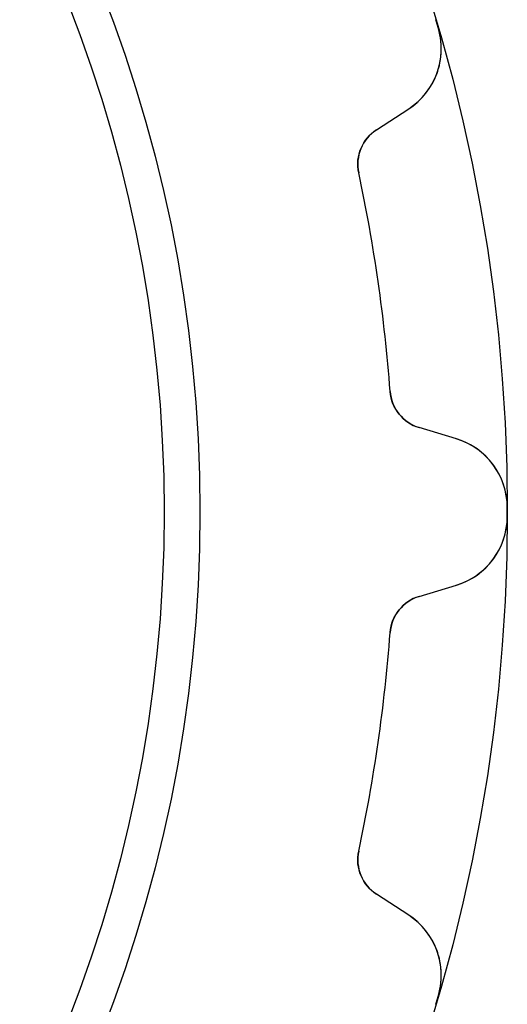
# Model space of a CAD drawing. Units: millimetres. Extents: x -16.9 to 16.9, y -16.9 to 16.9.
# Drawn here: x 12.1 to 16.9, y -4.8 to 4.8 of the extents above; entities that cross this region are included whole.
import ezdxf

# ---------------------------------------------------------------- set-up
doc = ezdxf.new("R2010")
doc.units = ezdxf.units.MM
doc.layers.add('Body027', color=7, linetype='CONTINUOUS')
doc.layers.add('Easydrive', color=7, linetype='CONTINUOUS')

msp = doc.modelspace()

# ---------------------------------------------------------------- linework, layer by layer
at = {"layer": 'Body027'}
for radius in [16.895, 16.895, 16.895, 16.895, 16.895, 16.895, 16.895, 16.895, 13.895, 13.895, 13.895, 13.895, 13.895, 13.895, 13.895, 13.895]:
    msp.add_circle((0, 0), radius, dxfattribs=at)
at = {"layer": 'Easydrive'}
for p, q in [((16.2233, 4.71643, 3.325), (16.2233, 4.71643, 26)), ((16.2233, 4.71643, 3.325), (16.2233, 4.71643, 26)), ((16.2233, 4.71643, -26), (16.2233, 4.71643, -3.325)), ((16.2233, 4.71643, -26), (16.2233, 4.71643, -3.325)), ((15.6167, 3.72749, 26), (15.9343, 3.93514, 26)), ((15.6167, 3.72749, 26), (15.9343, 3.93514, 26)), ((15.6167, 3.72749, -26), (15.9343, 3.93514, -26)), ((15.6167, 3.72749, -26), (15.9343, 3.93514, -26)), ((15.9343, 3.93514, 3.26745), (15.9343, 3.93514, 26)), ((15.9343, 3.93514, 3.26745), (15.9343, 3.93514, 26)), ((15.9343, 3.93514, -26), (15.9343, 3.93514, -3.26745)), ((15.9343, 3.93514, -26), (15.9343, 3.93514, -3.26745)), ((15.6167, 3.72749, 3.22475), (15.6167, 3.72749, 26)), ((15.6167, 3.72749, 3.22475), (15.6167, 3.72749, 26)), ((15.6167, 3.72749, -26), (15.6167, 3.72749, -3.22475)), ((15.6167, 3.72749, -26), (15.6167, 3.72749, -3.22475)), ((15.4445, 3.30892, 3.19366), (15.4445, 3.30892, 26)), ((15.4445, 3.30892, 3.19366), (15.4445, 3.30892, 26)), ((15.4445, 3.30892, -26), (15.4445, 3.30892, -3.19366)), ((15.4445, 3.30892, -26), (15.4445, 3.30892, -3.19366)), ((15.7511, 1.17634, 3.19366), (15.7511, 1.17634, 26)), ((15.7511, 1.17634, 3.19366), (15.7511, 1.17634, 26)), ((15.7511, 1.17634, -26), (15.7511, 1.17634, -3.19366)), ((15.7511, 1.17634, -26), (15.7511, 1.17634, -3.19366)), ((16.0343, 0.823235, 3.22475), (16.0343, 0.823235, 26)), ((16.0343, 0.823235, 3.22475), (16.0343, 0.823235, 26)), ((16.3975, 0.713459, 26), (16.0343, 0.823235, 26)), ((16.3975, 0.713459, 26), (16.0343, 0.823235, 26)), ((16.3975, 0.713459, -26), (16.0343, 0.823235, -26)), ((16.0343, 0.823235, -26), (16.0343, 0.823235, -3.22475)), ((16.0343, 0.823235, -26), (16.0343, 0.823235, -3.22475)), ((16.3975, 0.713459, -26), (16.0343, 0.823235, -26)), ((16.3975, 0.713459, 3.26745), (16.3975, 0.713459, 26)), ((16.3975, 0.713459, 3.26745), (16.3975, 0.713459, 26)), ((16.3975, 0.713459, -26), (16.3975, 0.713459, -3.26745)), ((16.3975, 0.713459, -26), (16.3975, 0.713459, -3.26745)), ((16.8949, 0.045263, 3.325), (16.8949, 0.045263, 26)), ((16.8949, 0.045263, 3.325), (16.8949, 0.045263, 26)), ((16.8949, 0.045263, -26), (16.8949, 0.045263, -3.325)), ((16.8949, 0.045263, -26), (16.8949, 0.045263, -3.325)), ((16.8949, -0.045263, 3.325), (16.8949, -0.045263, 26)), ((16.8949, -0.045263, 3.325), (16.8949, -0.045263, 26)), ((16.8949, -0.045263, -26), (16.8949, -0.045263, -3.325)), ((16.8949, -0.045263, -26), (16.8949, -0.045263, -3.325)), ((16.0343, -0.823235, 26), (16.3975, -0.713459, 26)), ((16.0343, -0.823235, 26), (16.3975, -0.713459, 26)), ((16.0343, -0.823235, -26), (16.3975, -0.713459, -26)), ((16.0343, -0.823235, -26), (16.3975, -0.713459, -26)), ((16.3975, -0.713459, 3.26745), (16.3975, -0.713459, 26)), ((16.3975, -0.713459, 3.26745), (16.3975, -0.713459, 26)), ((16.3975, -0.713459, -26), (16.3975, -0.713459, -3.26745)), ((16.3975, -0.713459, -26), (16.3975, -0.713459, -3.26745)), ((16.0343, -0.823235, 3.22475), (16.0343, -0.823235, 26)), ((16.0343, -0.823235, 3.22475), (16.0343, -0.823235, 26)), ((16.0343, -0.823235, -26), (16.0343, -0.823235, -3.22475)), ((16.0343, -0.823235, -26), (16.0343, -0.823235, -3.22475)), ((15.7511, -1.17634, 3.19366), (15.7511, -1.17634, 26)), ((15.7511, -1.17634, 3.19366), (15.7511, -1.17634, 26)), ((15.7511, -1.17634, -26), (15.7511, -1.17634, -3.19366)), ((15.7511, -1.17634, -26), (15.7511, -1.17634, -3.19366)), ((15.4445, -3.30892, 3.19366), (15.4445, -3.30892, 26)), ((15.4445, -3.30892, 3.19366), (15.4445, -3.30892, 26)), ((15.4445, -3.30892, -26), (15.4445, -3.30892, -3.19366)), ((15.4445, -3.30892, -26), (15.4445, -3.30892, -3.19366)), ((15.6167, -3.72749, 3.22475), (15.6167, -3.72749, 26)), ((15.6167, -3.72749, 3.22475), (15.6167, -3.72749, 26)), ((15.9343, -3.93514, 26), (15.6167, -3.72749, 26)), ((15.9343, -3.93514, 26), (15.6167, -3.72749, 26)), ((15.9343, -3.93514, -26), (15.6167, -3.72749, -26)), ((15.6167, -3.72749, -26), (15.6167, -3.72749, -3.22475)), ((15.6167, -3.72749, -26), (15.6167, -3.72749, -3.22475)), ((15.9343, -3.93514, -26), (15.6167, -3.72749, -26)), ((15.9343, -3.93514, 3.26745), (15.9343, -3.93514, 26)), ((15.9343, -3.93514, 3.26745), (15.9343, -3.93514, 26)), ((15.9343, -3.93514, -26), (15.9343, -3.93514, -3.26745)), ((15.9343, -3.93514, -26), (15.9343, -3.93514, -3.26745)), ((16.2233, -4.71643, 3.325), (16.2233, -4.71643, 26)), ((16.2233, -4.71643, 3.325), (16.2233, -4.71643, 26)), ((16.2233, -4.71643, -26), (16.2233, -4.71643, -3.325)), ((16.2233, -4.71643, -26), (16.2233, -4.71643, -3.325))]:
    msp.add_line(p, q, dxfattribs=at)
msp.add_circle((0, 0), 13.545, dxfattribs=at)
msp.add_circle((0, 0), 13.545, dxfattribs=at)
msp.add_circle((0, 0), 13.545, dxfattribs=at)
msp.add_circle((0, 0), 13.545, dxfattribs=at)
for centre, radius, start, end in [((15.5512, 4.521, 26), 0.7, -56.8189, 16.2109), ((15.5512, 4.521, 26), 0.7, -56.8189, 16.2109), ((15.5512, 4.521, -26), 0.7, -56.8189, 16.2109), ((15.5512, 4.521, -26), 0.7, -56.8189, 16.2109), ((0, 0, 3.325), 16.895, 16.3636, 16.5171), ((0, 0, 26), 16.895, 16.3636, 16.5171), ((0, 0, 3.325), 16.895, 16.3636, 16.5171), ((0, 0, -3.325), 16.895, 16.3636, 16.5171), ((0, 0, 26), 16.895, 16.3636, 16.5171), ((0, 0, -26), 16.895, 16.3636, 16.5171), ((0, 0, -3.325), 16.895, 16.3636, 16.5171), ((0, 0, -26), 16.895, 16.3636, 16.5171), ((0, 0, 3.325), 16.895, 16.2101, 16.3636), ((0, 0, 26), 16.895, 16.2101, 16.3636), ((0, 0, 3.325), 16.895, 16.2101, 16.3636), ((0, 0, -3.325), 16.895, 16.2101, 16.3636), ((0, 0, 26), 16.895, 16.2101, 16.3636), ((0, 0, -26), 16.895, 16.2101, 16.3636), ((0, 0, -3.325), 16.895, 16.2101, 16.3636), ((0, 0, -26), 16.895, 16.2101, 16.3636), ((15.8356, 3.39272, 26), 0.4, 123.182, -167.907), ((15.8356, 3.39272, 26), 0.4, 123.182, -167.907), ((15.8356, 3.39272, -26), 0.4, 123.182, -167.907), ((15.8356, 3.39272, -26), 0.4, 123.182, -167.907), ((0, 0, 3.19366), 15.795, 8.18182, 12.0926), ((0, 0, 26), 15.795, 8.18182, 12.0926), ((0, 0, 3.19366), 15.795, 8.18182, 12.0926), ((0, 0, -3.19366), 15.795, 8.18182, 12.0926), ((0, 0, 26), 15.795, 8.18182, 12.0926), ((0, 0, -26), 15.795, 8.18182, 12.0926), ((0, 0, -3.19366), 15.795, 8.18182, 12.0926), ((0, 0, -26), 15.795, 8.18182, 12.0926), ((0, 0, 3.19366), 15.795, 4.27107, 8.18182), ((0, 0, 26), 15.795, 4.27107, 8.18182), ((0, 0, 3.19366), 15.795, 4.27107, 8.18182), ((0, 0, -3.19366), 15.795, 4.27107, 8.18182), ((0, 0, 26), 15.795, 4.27107, 8.18182), ((0, 0, -26), 15.795, 4.27107, 8.18182), ((0, 0, -3.19366), 15.795, 4.27107, 8.18182), ((0, 0, -26), 15.795, 4.27107, 8.18182), ((16.15, 1.20613, 26), 0.4, -175.729, -106.818), ((16.15, 1.20613, 26), 0.4, -175.729, -106.818), ((16.15, 1.20613, -26), 0.4, -175.729, -106.818), ((16.15, 1.20613, -26), 0.4, -175.729, -106.818), ((16.1949, 0.043397, 26), 0.7, 0.152725, 73.1825), ((16.1949, 0.043397, 26), 0.7, 0.152725, 73.1825), ((16.1949, 0.043397, -26), 0.7, 0.152725, 73.1825), ((16.1949, 0.043397, -26), 0.7, 0.152725, 73.1825), ((0, 0, 3.325), 16.895, 0, 0.153499), ((0, 0, 26), 16.895, 0, 0.153499), ((0, 0, 3.325), 16.895, 0, 0.153499), ((0, 0, -3.325), 16.895, 0, 0.153499), ((0, 0, 26), 16.895, 0, 0.153499), ((0, 0, -26), 16.895, 0, 0.153499), ((0, 0, -3.325), 16.895, 0, 0.153499), ((0, 0, -26), 16.895, 0, 0.153499), ((0, 0, 3.325), 16.895, -0.153499, 0), ((0, 0, 26), 16.895, -0.153499, 0), ((0, 0, 3.325), 16.895, -0.153499, 0), ((0, 0, 26), 16.895, -0.153499, 0), ((0, 0, -26), 16.895, -0.153499, 0), ((0, 0, -26), 16.895, -0.153499, 0), ((16.1949, -0.043397, 26), 0.7, -73.1825, -0.152725), ((16.1949, -0.043397, 26), 0.7, -73.1825, -0.152725), ((16.1949, -0.043397, -26), 0.7, -73.1825, -0.152725), ((16.1949, -0.043397, -26), 0.7, -73.1825, -0.152725), ((0, 0, -3.325), 16.895, -0.153499, 0), ((0, 0, -3.325), 16.895, -0.153499, 0), ((16.15, -1.20613, 26), 0.4, 106.818, 175.729), ((16.15, -1.20613, 26), 0.4, 106.818, 175.729), ((16.15, -1.20613, -26), 0.4, 106.818, 175.729), ((16.15, -1.20613, -26), 0.4, 106.818, 175.729), ((0, 0, 3.19366), 15.795, -8.18182, -4.27107), ((0, 0, 26), 15.795, -8.18182, -4.27107), ((0, 0, 3.19366), 15.795, -8.18182, -4.27107), ((0, 0, -3.19366), 15.795, -8.18182, -4.27107), ((0, 0, 26), 15.795, -8.18182, -4.27107), ((0, 0, -26), 15.795, -8.18182, -4.27107), ((0, 0, -3.19366), 15.795, -8.18182, -4.27107), ((0, 0, -26), 15.795, -8.18182, -4.27107), ((0, 0, 3.19366), 15.795, -12.0926, -8.18182), ((0, 0, 26), 15.795, -12.0926, -8.18182), ((0, 0, 3.19366), 15.795, -12.0926, -8.18182), ((0, 0, -3.19366), 15.795, -12.0926, -8.18182), ((0, 0, 26), 15.795, -12.0926, -8.18182), ((0, 0, -26), 15.795, -12.0926, -8.18182), ((0, 0, -3.19366), 15.795, -12.0926, -8.18182), ((0, 0, -26), 15.795, -12.0926, -8.18182), ((15.8356, -3.39272, 26), 0.4, 167.907, -123.182), ((15.8356, -3.39272, 26), 0.4, 167.907, -123.182), ((15.8356, -3.39272, -26), 0.4, 167.907, -123.182), ((15.8356, -3.39272, -26), 0.4, 167.907, -123.182), ((15.5512, -4.521, 26), 0.7, -16.2109, 56.8189), ((15.5512, -4.521, 26), 0.7, -16.2109, 56.8189), ((15.5512, -4.521, -26), 0.7, -16.2109, 56.8189), ((15.5512, -4.521, -26), 0.7, -16.2109, 56.8189), ((0, 0, 3.325), 16.895, -16.5171, -16.3636), ((0, 0, 26), 16.895, -16.5171, -16.3636), ((0, 0, 3.325), 16.895, -16.5171, -16.3636), ((0, 0, -3.325), 16.895, -16.5171, -16.3636), ((0, 0, 26), 16.895, -16.5171, -16.3636), ((0, 0, -26), 16.895, -16.5171, -16.3636), ((0, 0, -3.325), 16.895, -16.5171, -16.3636), ((0, 0, -26), 16.895, -16.5171, -16.3636), ((0, 0, 3.325), 16.895, -16.3636, -16.2101), ((0, 0, 26), 16.895, -16.3636, -16.2101), ((0, 0, 3.325), 16.895, -16.3636, -16.2101), ((0, 0, -3.325), 16.895, -16.3636, -16.2101), ((0, 0, 26), 16.895, -16.3636, -16.2101), ((0, 0, -26), 16.895, -16.3636, -16.2101), ((0, 0, -3.325), 16.895, -16.3636, -16.2101), ((0, 0, -26), 16.895, -16.3636, -16.2101)]:
    msp.add_arc(centre, radius, start, end, dxfattribs=at)
for points, knots in [([(15.9343, 3.93514, 3.26745), (16.0452, 4.00753, 3.28238), (16.1386, 4.11436, 3.29628), (16.1948, 4.2458, 3.30674), (16.2561, 4.387, 3.31809), (16.27, 4.5586, 3.32508), (16.2233, 4.71643, 3.325)], [0, 0, 0, 0, 0.480606, 0.480606, 0.480606, 1, 1, 1, 1]), ([(15.9343, 3.93514, 3.26745), (16.0452, 4.00753, 3.28238), (16.1386, 4.11436, 3.29628), (16.1948, 4.2458, 3.30674), (16.2561, 4.387, 3.31809), (16.27, 4.5586, 3.32508), (16.2233, 4.71643, 3.325)], [0, 0, 0, 0, 0.480606, 0.480606, 0.480606, 1, 1, 1, 1]), ([(15.9343, 3.93514, -3.26745), (16.0452, 4.00753, -3.28238), (16.1386, 4.11436, -3.29628), (16.1948, 4.2458, -3.30674), (16.2561, 4.387, -3.31809), (16.27, 4.5586, -3.32508), (16.2233, 4.71643, -3.325)], [0, 0, 0, 0, 0.480606, 0.480606, 0.480606, 1, 1, 1, 1]), ([(15.9343, 3.93514, -3.26745), (16.0452, 4.00753, -3.28238), (16.1386, 4.11436, -3.29628), (16.1948, 4.2458, -3.30674), (16.2561, 4.387, -3.31809), (16.27, 4.5586, -3.32508), (16.2233, 4.71643, -3.325)], [0, 0, 0, 0, 0.480606, 0.480606, 0.480606, 1, 1, 1, 1]), ([(16.8949, 0.045263, 3.325), (16.8952, 0.209997, 3.32508), (16.8335, 0.37089, 3.31808), (16.7347, 0.48914, 3.30671), (16.6438, 0.599249, 3.29625), (16.5242, 0.675302, 3.28237), (16.3975, 0.713459, 3.26745)], [0, 0, 0, 0, 0.519911, 0.519911, 0.519911, 1, 1, 1, 1]), ([(16.8949, 0.045263, 3.325), (16.8952, 0.209997, 3.32508), (16.8335, 0.37089, 3.31808), (16.7347, 0.48914, 3.30671), (16.6438, 0.599249, 3.29625), (16.5242, 0.675302, 3.28237), (16.3975, 0.713459, 3.26745)], [0, 0, 0, 0, 0.519911, 0.519911, 0.519911, 1, 1, 1, 1]), ([(16.8949, 0.045263, -3.325), (16.8952, 0.209997, -3.32508), (16.8335, 0.37089, -3.31808), (16.7347, 0.48914, -3.30671), (16.6438, 0.599249, -3.29625), (16.5242, 0.675302, -3.28237), (16.3975, 0.713459, -3.26745)], [0, 0, 0, 0, 0.519911, 0.519911, 0.519911, 1, 1, 1, 1]), ([(16.8949, 0.045263, -3.325), (16.8952, 0.209997, -3.32508), (16.8335, 0.37089, -3.31808), (16.7347, 0.48914, -3.30671), (16.6438, 0.599249, -3.29625), (16.5242, 0.675302, -3.28237), (16.3975, 0.713459, -3.26745)], [0, 0, 0, 0, 0.519911, 0.519911, 0.519911, 1, 1, 1, 1]), ([(16.3975, -0.713459, 3.26745), (16.5243, -0.675262, 3.28238), (16.6441, -0.599083, 3.29628), (16.735, -0.488784, 3.30674), (16.8336, -0.370574, 3.31809), (16.8952, -0.209831, 3.32508), (16.8949, -0.045263, 3.325)], [0, 0, 0, 0, 0.480606, 0.480606, 0.480606, 1, 1, 1, 1]), ([(16.3975, -0.713459, 3.26745), (16.5243, -0.675262, 3.28238), (16.6441, -0.599083, 3.29628), (16.735, -0.488784, 3.30674), (16.8336, -0.370574, 3.31809), (16.8952, -0.209831, 3.32508), (16.8949, -0.045263, 3.325)], [0, 0, 0, 0, 0.480606, 0.480606, 0.480606, 1, 1, 1, 1]), ([(16.3975, -0.713459, -3.26745), (16.5243, -0.675262, -3.28238), (16.6441, -0.599083, -3.29628), (16.735, -0.488784, -3.30674), (16.8336, -0.370574, -3.31809), (16.8952, -0.209831, -3.32508), (16.8949, -0.045263, -3.325)], [0, 0, 0, 0, 0.480606, 0.480606, 0.480606, 1, 1, 1, 1]), ([(16.3975, -0.713459, -3.26745), (16.5243, -0.675262, -3.28238), (16.6441, -0.599083, -3.29628), (16.735, -0.488784, -3.30674), (16.8336, -0.370574, -3.31809), (16.8952, -0.209831, -3.32508), (16.8949, -0.045263, -3.325)], [0, 0, 0, 0, 0.480606, 0.480606, 0.480606, 1, 1, 1, 1]), ([(16.2233, -4.71643, 3.325), (16.27, -4.55844, 3.32508), (16.2561, -4.38667, 3.31808), (16.1946, -4.24538, 3.30671), (16.1384, -4.11413, 3.29625), (16.0451, -4.00745, 3.28237), (15.9343, -3.93514, 3.26745)], [0, 0, 0, 0, 0.519911, 0.519911, 0.519911, 1, 1, 1, 1]), ([(16.2233, -4.71643, 3.325), (16.27, -4.55844, 3.32508), (16.2561, -4.38667, 3.31808), (16.1946, -4.24538, 3.30671), (16.1384, -4.11413, 3.29625), (16.0451, -4.00745, 3.28237), (15.9343, -3.93514, 3.26745)], [0, 0, 0, 0, 0.519911, 0.519911, 0.519911, 1, 1, 1, 1]), ([(16.2233, -4.71643, -3.325), (16.27, -4.55844, -3.32508), (16.2561, -4.38667, -3.31808), (16.1946, -4.24538, -3.30671), (16.1384, -4.11413, -3.29625), (16.0451, -4.00745, -3.28237), (15.9343, -3.93514, -3.26745)], [0, 0, 0, 0, 0.519911, 0.519911, 0.519911, 1, 1, 1, 1]), ([(16.2233, -4.71643, -3.325), (16.27, -4.55844, -3.32508), (16.2561, -4.38667, -3.31808), (16.1946, -4.24538, -3.30671), (16.1384, -4.11413, -3.29625), (16.0451, -4.00745, -3.28237), (15.9343, -3.93514, -3.26745)], [0, 0, 0, 0, 0.519911, 0.519911, 0.519911, 1, 1, 1, 1])]:
    msp.add_open_spline(points, degree=3, knots=knots, dxfattribs=at)
for points in [[(15.4445, 3.30892, 3.19366), (15.4076, 3.47204, 3.19341), (15.4855, 3.64505, 3.20722), (15.6167, 3.72749, 3.22475)], [(15.4445, 3.30892, 3.19366), (15.4076, 3.47204, 3.19341), (15.4855, 3.64505, 3.20722), (15.6167, 3.72749, 3.22475)], [(15.4445, 3.30892, -3.19366), (15.4076, 3.47204, -3.19341), (15.4855, 3.64505, -3.20722), (15.6167, 3.72749, -3.22475)], [(15.4445, 3.30892, -3.19366), (15.4076, 3.47204, -3.19341), (15.4855, 3.64505, -3.20722), (15.6167, 3.72749, -3.22475)], [(16.0343, 0.823235, 3.22475), (15.8852, 0.865409, 3.20722), (15.7616, 1.00942, 3.19341), (15.7511, 1.17634, 3.19366)], [(16.0343, 0.823235, 3.22475), (15.8852, 0.865409, 3.20722), (15.7616, 1.00942, 3.19341), (15.7511, 1.17634, 3.19366)], [(16.0343, 0.823235, -3.22475), (15.8852, 0.865409, -3.20722), (15.7616, 1.00942, -3.19341), (15.7511, 1.17634, -3.19366)], [(16.0343, 0.823235, -3.22475), (15.8852, 0.865409, -3.20722), (15.7616, 1.00942, -3.19341), (15.7511, 1.17634, -3.19366)], [(15.7511, -1.17634, 3.19366), (15.7617, -1.00942, 3.19341), (15.8852, -0.865378, 3.20722), (16.0343, -0.823235, 3.22475)], [(15.7511, -1.17634, 3.19366), (15.7617, -1.00942, 3.19341), (15.8852, -0.865378, 3.20722), (16.0343, -0.823235, 3.22475)], [(15.7511, -1.17634, -3.19366), (15.7617, -1.00942, -3.19341), (15.8852, -0.865378, -3.20722), (16.0343, -0.823235, -3.22475)], [(15.7511, -1.17634, -3.19366), (15.7617, -1.00942, -3.19341), (15.8852, -0.865378, -3.20722), (16.0343, -0.823235, -3.22475)], [(15.6167, -3.72749, 3.22475), (15.4855, -3.64502, 3.20722), (15.4076, -3.47204, 3.19341), (15.4445, -3.30892, 3.19366)], [(15.6167, -3.72749, 3.22475), (15.4855, -3.64502, 3.20722), (15.4076, -3.47204, 3.19341), (15.4445, -3.30892, 3.19366)], [(15.6167, -3.72749, -3.22475), (15.4855, -3.64502, -3.20722), (15.4076, -3.47204, -3.19341), (15.4445, -3.30892, -3.19366)], [(15.6167, -3.72749, -3.22475), (15.4855, -3.64502, -3.20722), (15.4076, -3.47204, -3.19341), (15.4445, -3.30892, -3.19366)]]:
    msp.add_open_spline(points, degree=3, dxfattribs=at)

doc.saveas('drawing.dxf')
